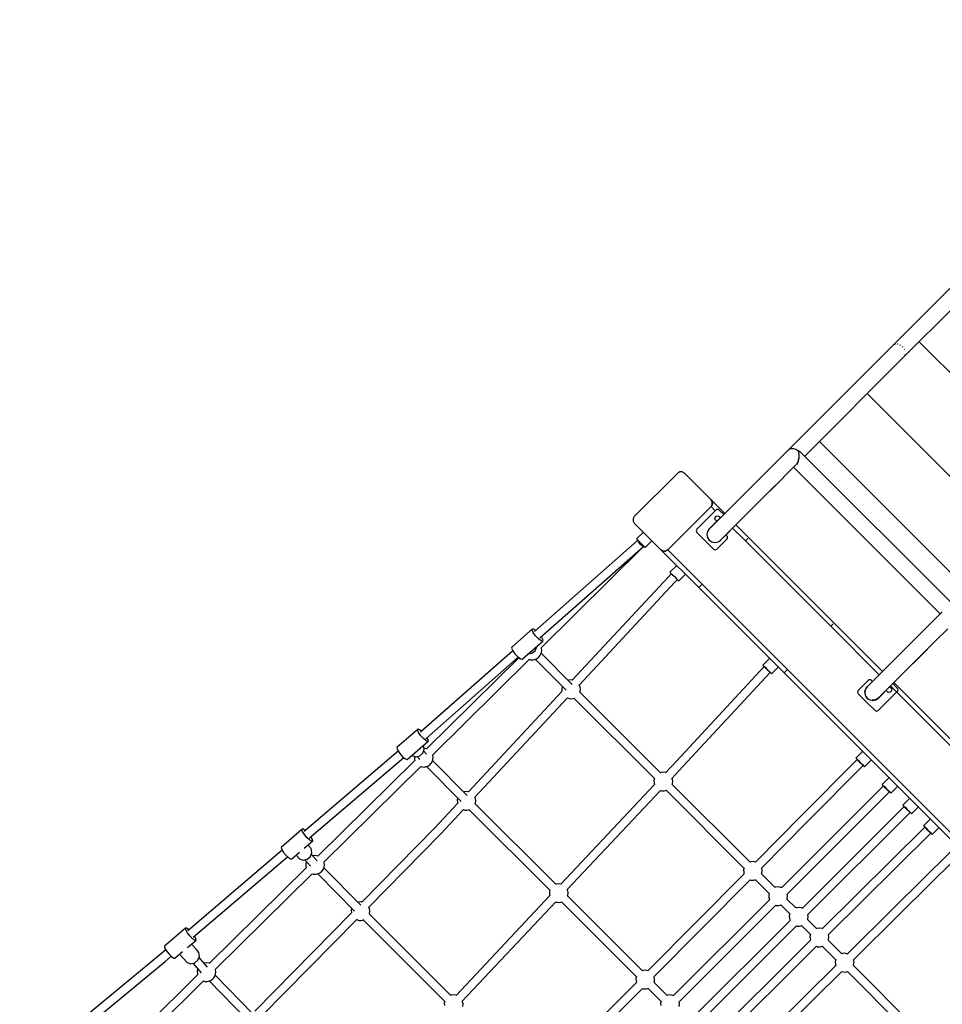
# Model space of a CAD drawing. Units: millimetres. Extents: x -26094 to 20760, y -12965 to 12501.
# Drawn here: x -3958 to -2002, y 4324 to 6412 of the extents above; entities that cross this region are included whole.
import ezdxf

# ---------------------------------------------------------------- set-up
doc = ezdxf.new("R2010")
doc.units = ezdxf.units.MM
doc.layers.add('WIDOK', color=7, linetype='Continuous')
doc.styles.get("Standard").update_dxf_attribs({"font": 'arial.ttf'})
doc.dimstyles.new('Kopia ISO-25', dxfattribs={"dimtxt": 400, "dimasz": 200, "dimexe": 1.25, "dimexo": 0.625, "dimgap": 60, "dimtad": 1, "dimdec": 1, "dimlfac": 0.001, "dimtxsty": 'Standard', "dimblk": 'ARCHTICK', "dimcen": 2.5, "dimadec": 0, "dimazin": 0, "dimtfac": 1, "dimtmove": 0, "dimatfit": 3, "dimldrblk": 'ARCHTICK', "dimfxl": 1, "dimarcsym": 0})

# ---------------------------------------------------------------- blocks, each defined once
blk = doc.blocks.new('*U1')
at = {"layer": 'WIDOK'}
for p, q in [((10611.1, 17703.8), (10088, 17180.6)), ((10089, 17134), (10635, 17679.9)), ((10092.4, 17183.2), (10091.8, 17182.8)), ((10092.8, 17183.2), (10092.4, 17183.2)), ((10097.9, 17183.6), (10097.7, 17183.6)), ((10098.6, 17183.4), (10097.9, 17183.6)), ((10103.8, 17181.7), (10103, 17181.9)), ((10299.3, 17033.4), (10143.9, 17188.8)), ((10299.3, 17033.4), (10143.9, 17188.8)), ((10087.9, 17180.5), (9864.3, 16956.6)), ((10088.5, 17180.9), (10087.9, 17180.5)), ((10104.2, 17181.4), (10103.8, 17181.7)), ((10109.1, 17177.8), (10108.9, 17178)), ((10109.4, 17177.3), (10109.1, 17177.8)), ((10112.9, 17172.6), (10112.4, 17173.2)), ((10113.1, 17172), (10112.9, 17172.6)), ((10114.1, 17160.7), (10114.4, 17161.1)), ((10114.4, 17161.1), (10114.4, 17161.8)), ((10114.8, 17166.7), (10114.8, 17166.8)), ((10114.8, 17166.4), (10114.8, 17166.7)), ((9901.3, 16946.3), (10111.7, 17156.7)), ((10032.7, 17125.2), (9987.7, 17080.2)), ((10086.2, 17131.2), (10089, 17134)), ((10089, 17134), (10089, 17134)), ((9987.7, 17080.2), (9903.6, 16996.1)), ((10033.8, 17078.8), (10344.6, 16767.9)), ((9903.6, 16996.1), (9846.2, 16938.7)), ((10243.3, 16666.5), (9932.4, 16977.4)), ((9864.3, 16956.6), (9846.2, 16938.7)), ((9864.3, 16956.6), (9867.7, 16960)), ((9867.7, 16960), (9872.2, 16962)), ((9872.2, 16962), (9877.3, 16962.3)), ((9877.3, 16962.3), (9882.4, 16961.1)), ((9882.4, 16961.1), (9887, 16958.2)), ((9887, 16958.2), (9888.3, 16956.8)), ((9888.1, 16956.8), (9887.9, 16956.7)), ((9889.4, 16950.2), (9888.1, 16956.8)), ((9888.4, 16956.7), (9888.1, 16956.8)), ((9888.7, 16956.6), (9888.4, 16956.7)), ((9889.6, 16956.3), (9888.7, 16956.6)), ((9890.8, 16955.7), (9889.6, 16956.3)), ((9891.4, 16955.3), (9890.8, 16955.7)), ((9893.1, 16954.2), (9891.9, 16955)), ((9894.2, 16953.4), (9893.1, 16954.2)), ((10220.2, 16627.4), (9894.2, 16953.4)), ((9846.2, 16938.7), (9819, 16911.5)), ((9885.8, 16931.6), (9883.7, 16928.7)), ((9885.7, 16931.9), (9884.9, 16930.4)), ((9887.5, 16935.4), (9885.8, 16931.6)), ((9887.3, 16935), (9886.2, 16932.8)), ((9887.7, 16936.1), (9887.5, 16935.4)), ((9887.7, 16936.1), (9888.8, 16940)), ((9888.5, 16939.7), (9887.7, 16936.1)), ((9888.7, 16941.6), (9888.5, 16939.7)), ((9888.7, 16942.9), (9888.8, 16942.6)), ((9888.8, 16942.6), (9888.7, 16941.6)), ((9888.8, 16940), (9889.1, 16942.1)), ((9889.1, 16942.1), (9889.3, 16943.1)), ((9889.3, 16943.1), (9889.4, 16950.2)), ((9636.6, 16912.6), (9632.1, 16910)), ((9641.8, 16912.6), (9636.6, 16912.6)), ((9646.2, 16910), (9641.8, 16912.6)), ((9819, 16911.5), (9787.5, 16880)), ((9842.7, 16887.7), (9869.9, 16915)), ((9869.9, 16915), (9882.1, 16927.1)), ((9877.6, 16922.6), (10188.4, 16611.6)), ((9882.3, 16927.4), (9882.5, 16927.5)), ((9882.5, 16927.5), (9883.7, 16928.7)), ((9884, 16929.1), (9883.8, 16929)), ((9632.1, 16910), (9540.2, 16818.1)), ((9702.8, 16853.4), (9646.2, 16910)), ((9748.6, 16793.5), (9839, 16884)), ((9787.5, 16880), (9756, 16848.5)), ((9811.2, 16856.3), (9842.7, 16887.7)), ((9705.4, 16848.9), (9702.8, 16853.4)), ((9702.8, 16853.4), (9705, 16850.2)), ((9731.8, 16824.4), (9702.8, 16853.4)), ((9705, 16850.2), (9705.1, 16849.4)), ((9705.4, 16843.7), (9705.4, 16848.9)), ((9705.4, 16848), (9705.7, 16846.3)), ((9756, 16848.5), (9728.7, 16821.2)), ((9779.7, 16824.8), (9811.2, 16856.3)), ((9610.9, 16747.3), (9702.8, 16839.3)), ((9713.1, 16831.8), (9692.9, 16811.7)), ((9702.8, 16839.3), (9705.4, 16843.7)), ((9704.1, 16840.8), (9702.8, 16839.3)), ((9702.8, 16839.3), (9711.6, 16830.4)), ((9705, 16842.5), (9704.1, 16840.8)), ((9705.1, 16843.3), (9705, 16842.5)), ((9705.7, 16846.3), (9705.4, 16844.6)), ((9714.7, 16832.9), (9713.1, 16831.8)), ((9716.6, 16833.3), (9714.7, 16832.9)), ((9718.5, 16832.9), (9716.6, 16833.3)), ((9720.1, 16831.8), (9718.5, 16832.9)), ((9729.7, 16822.2), (9720.1, 16831.8)), ((9540.2, 16818.1), (9537.6, 16813.6)), ((9537.6, 16813.6), (9537.6, 16808.4)), ((9537.6, 16808.4), (9540.2, 16803.9)), ((9692.9, 16811.7), (9672.8, 16791.5)), ((9721.8, 16814.4), (9699.1, 16791.8)), ((9728.7, 16821.2), (9709.4, 16801.9)), ((9711.1, 16814.2), (9711.5, 16816.3)), ((9711.5, 16812.1), (9711.1, 16814.2)), ((9711.5, 16816.3), (9712.7, 16818.1)), ((9712.7, 16810.3), (9711.5, 16812.1)), ((9712.7, 16818.1), (9714.5, 16819.2)), ((9714.5, 16809.1), (9712.7, 16810.3)), ((9714.5, 16819.2), (9716.6, 16819.7)), ((9716.2, 16808.7), (9714.5, 16809.1)), ((9716.6, 16819.7), (9718.7, 16819.2)), ((9718.7, 16819.2), (9720.5, 16818.1)), ((9720.5, 16818.1), (9721.7, 16816.3)), ((9721.7, 16816.3), (9722, 16814.5)), ((9752.5, 16797.5), (9779.7, 16824.8)), ((9540.2, 16803.9), (9596.7, 16747.3)), ((9671.7, 16789.9), (9671.3, 16788)), ((9671.3, 16788), (9671.7, 16786.1)), ((9672.8, 16791.5), (9671.7, 16789.9)), ((9671.7, 16786.1), (9672.8, 16784.5)), ((9695.5, 16786.3), (9694.2, 16779.8)), ((9696.7, 16788.4), (9695.5, 16786.3)), ((9699.1, 16791.8), (9696.7, 16788.4)), ((9700.7, 16793.2), (9699.1, 16791.8)), ((9709.4, 16801.9), (9700.7, 16793.2)), ((9723, 16767.9), (9748.6, 16793.5)), ((9733.2, 16778.2), (9752.5, 16797.5)), ((9748.6, 16793.5), (9748.5, 16793.6)), ((9748.6, 16793.5), (9775.6, 16766.4)), ((9755.6, 16800.6), (9911.1, 16645.2)), ((9547.9, 16767.9), (9328.4, 16574.2)), ((9559.3, 16784.8), (9545.1, 16770.7)), ((9545.1, 16770.7), (9546.4, 16769.4)), ((9546.4, 16769.4), (9549.7, 16766.1)), ((9548.2, 16766.8), (9548.3, 16767.5)), ((9549.3, 16764.3), (9548.2, 16766.8)), ((9549.7, 16766.1), (9554.3, 16761.5)), ((9563.5, 16752.3), (9577.6, 16766.4)), ((9672.8, 16784.5), (9690.4, 16766.8)), ((9690.4, 16766.8), (9708.1, 16749.1)), ((9694.2, 16779.8), (9695.5, 16773.4)), ((9695.5, 16773.4), (9699.1, 16767.9)), ((9699.1, 16767.9), (9704.7, 16764.2)), ((9699.1, 16767.9), (9704.6, 16764.3)), ((9711.3, 16763), (9717.9, 16764.4)), ((9717.5, 16764.3), (9717.9, 16764.4)), ((9717.9, 16764.4), (9719.6, 16765.5)), ((9719.6, 16765.5), (9723.3, 16768.3)), ((9721.5, 16766.9), (9723, 16767.9)), ((9722.9, 16767.9), (9723, 16767.9)), ((9723, 16767.9), (9723, 16768)), ((9723.1, 16768.1), (9723.3, 16768.3)), ((9723.3, 16768.3), (9724.4, 16769.4)), ((9724.4, 16769.4), (9733.2, 16778.2)), ((9725.8, 16759.7), (9736.4, 16770.3)), ((9736.4, 16777.4), (9734.4, 16779.4)), ((9737.5, 16775.8), (9736.4, 16777.4)), ((9736.4, 16770.3), (9737.5, 16771.9)), ((9737.9, 16773.9), (9737.5, 16775.8)), ((9737.5, 16771.9), (9737.9, 16773.9)), ((9775.6, 16766.4), (9779.2, 16770)), ((9775.6, 16766.4), (9956.6, 16585.4)), ((9779.2, 16770), (9780.7, 16771.5)), ((9340.2, 16560.7), (9560.5, 16755.1)), ((9342.5, 16539.7), (9560.6, 16755.1)), ((9549.5, 16764), (9549.3, 16764.3)), ((9549.3, 16764.3), (9549.3, 16764.3)), ((9549.3, 16764.3), (9549.3, 16764.3)), ((9549.3, 16764.3), (9549.3, 16764.3)), ((9549.3, 16764.3), (9549.3, 16764.3)), ((9551, 16761.8), (9549.5, 16764)), ((9552.9, 16759.6), (9551, 16761.8)), ((9555, 16757.5), (9552.9, 16759.6)), ((9554.3, 16761.5), (9558.9, 16756.9)), ((9557, 16755.9), (9555, 16757.5)), ((9558.7, 16754.9), (9557, 16755.9)), ((9559.9, 16754.6), (9558.7, 16754.9)), ((9558.9, 16756.9), (9562.3, 16753.5)), ((9560.5, 16755.1), (9559.9, 16754.6)), ((9560.5, 16755.1), (9560.5, 16755.3)), ((9560.6, 16755.1), (9560.5, 16755.1)), ((9560.6, 16755.1), (9560.6, 16755.2)), ((9562.3, 16753.5), (9563.5, 16752.3)), ((9596.7, 16747.3), (9601.2, 16744.8)), ((9600, 16745.2), (9596.7, 16747.3)), ((9596.7, 16747.3), (9676.6, 16667.5)), ((9600.8, 16745), (9600, 16745.2)), ((9601.2, 16744.8), (9606.4, 16744.8)), ((9603.8, 16744.4), (9602.1, 16744.8)), ((9605.5, 16744.8), (9603.8, 16744.4)), ((9606.4, 16744.8), (9610.9, 16747.3)), ((9607.6, 16745.2), (9606.9, 16745)), ((9609.4, 16746.1), (9607.6, 16745.2)), ((9610.9, 16747.3), (9609.4, 16746.1)), ((9683.7, 16674.5), (9610.9, 16747.3)), ((9704.6, 16764.3), (9704.7, 16764.2)), ((9704.7, 16764.2), (9711.3, 16763)), ((9704.7, 16764.2), (9711, 16763)), ((9708.1, 16749.1), (9709.7, 16748)), ((9709.7, 16748), (9711.6, 16747.6)), ((9711, 16763), (9711.3, 16763)), ((9711.3, 16763), (9717.5, 16764.3)), ((9711.6, 16747.6), (9713.6, 16748)), ((9713.6, 16748), (9715.2, 16749.1)), ((9715.2, 16749.1), (9725.8, 16759.7)), ((9630, 16714.1), (9615.8, 16700)), ((9612.3, 16690), (9408.7, 16471.1)), ((9618.4, 16696.8), (9612.3, 16690)), ((9615.8, 16700), (9617.1, 16698.7)), ((9617.1, 16698.7), (9620.4, 16695.4)), ((9618.4, 16696.8), (9618.4, 16696.8)), ((9618.4, 16696.8), (9618.4, 16696.8)), ((9618.4, 16696.8), (9618.4, 16696.8)), ((9618.4, 16696.8), (9618.4, 16696.8)), ((9618.4, 16696.8), (9618.4, 16696.8)), ((9619.2, 16696.1), (9618.4, 16696.8)), ((9620.8, 16694.6), (9619.2, 16696.1)), ((9620.4, 16695.4), (9625, 16690.8)), ((9623, 16692.6), (9620.8, 16694.6)), ((9624.1, 16691.7), (9623, 16692.6)), ((9625, 16690.8), (9629.6, 16686.2)), ((9625.5, 16677.9), (9631.4, 16684.4)), ((9629.6, 16686.2), (9633, 16682.8)), ((9633, 16682.8), (9634.2, 16681.6)), ((9634.2, 16681.6), (9648.4, 16695.7)), ((9423.7, 16460.9), (9625.5, 16677.9)), ((9676.6, 16667.5), (9677.6, 16668.4)), ((9676.6, 16667.5), (9857.6, 16486.4)), ((9677.6, 16668.4), (9680.2, 16671)), ((9680.2, 16671), (9683.7, 16674.5)), ((9683.7, 16674.5), (9864.7, 16493.5)), ((9911.1, 16645.2), (10066.5, 16489.7)), ((10180.9, 16604), (10153.6, 16576.8)), ((10192.9, 16616.1), (10180.9, 16604)), ((9324.3, 16579.7), (9280.7, 16541.3)), ((9324.3, 16579.7), (9280.7, 16541.3)), ((9323.6, 16577.3), (9324.3, 16579.7)), ((9323.6, 16577.3), (9324.3, 16579.7)), ((9326, 16572), (9323.6, 16577.3)), ((9326, 16572), (9323.6, 16577.3)), ((9327.9, 16578.7), (9324.3, 16579.7)), ((9331, 16576.4), (9327.9, 16578.7)), ((9960.2, 16589), (9956.6, 16585.4)), ((9956.6, 16585.4), (10059.4, 16482.7)), ((9961.7, 16590.5), (9960.2, 16589)), ((10153.6, 16576.8), (10122.1, 16545.3)), ((10177.4, 16553.1), (10204.6, 16580.3)), ((9299.8, 16557.8), (9299.8, 16557.7)), ((9299.8, 16557.7), (9299.8, 16557.7)), ((9330.9, 16565.3), (9326, 16572)), ((9330.9, 16565.3), (9326, 16572)), ((9336.9, 16559), (9330.9, 16565.3)), ((9336.9, 16559), (9330.9, 16565.3)), ((9342.4, 16554.8), (9336.9, 16559)), ((9342.4, 16554.8), (9336.9, 16559)), ((9344.3, 16561.5), (9343.1, 16563.3)), ((9346.7, 16556.2), (9344.3, 16561.5)), ((9346, 16553.8), (9346.7, 16556.2)), ((10149.9, 16573.1), (10059.4, 16482.7)), ((9280.7, 16541.3), (9280, 16538.8)), ((9280.7, 16541.3), (9280, 16538.8)), ((9280, 16538.8), (9282.4, 16533.6)), ((9280, 16538.8), (9282.4, 16533.6)), ((9302.4, 16515.4), (9346, 16553.8)), ((9302.4, 16515.4), (9346, 16553.8)), ((9330, 16533.5), (9333.3, 16541.7)), ((9333.3, 16541.7), (9333.2, 16542.5)), ((9346, 16553.8), (9342.4, 16554.8)), ((9346, 16553.8), (9342.4, 16554.8)), ((9343.2, 16539), (9342.8, 16540)), ((9343.9, 16534.6), (9343.2, 16539)), ((10083.2, 16458.8), (10173.6, 16549.3)), ((10122.1, 16545.3), (10090.6, 16513.8)), ((10145.9, 16521.6), (10177.4, 16553.1)), ((9282.4, 16533.6), (9087.3, 16361.4)), ((9098.7, 16347.7), (9294, 16520)), ((9295.7, 16518.8), (9099.6, 16325.2)), ((9112.2, 16312.4), (9318, 16515.5)), ((9282.4, 16533.6), (9287.2, 16526.9)), ((9282.4, 16533.6), (9287.2, 16526.9)), ((9287.2, 16526.9), (9293.3, 16520.6)), ((9287.2, 16526.9), (9293.3, 16520.6)), ((9293.3, 16520.6), (9298.8, 16516.4)), ((9293.3, 16520.6), (9298.8, 16516.4)), ((9298.8, 16516.4), (9302.4, 16515.4)), ((9298.8, 16516.4), (9302.4, 16515.4)), ((9315.6, 16527), (9323.1, 16528.1)), ((9317.9, 16515.5), (9320.3, 16514.5)), ((9320.3, 16514.5), (9325.6, 16514.3)), ((9323.1, 16528.1), (9330, 16533.5)), ((9325.6, 16514.3), (9328.7, 16515.1)), ((9328.7, 16515.1), (9332.9, 16516.4)), ((9329.9, 16515.5), (9395.5, 16449.6)), ((9332.9, 16516.4), (9336.9, 16518.9)), ((9336.9, 16518.9), (9340, 16522.4)), ((9340, 16522.4), (9340.9, 16524.1)), ((9340.9, 16524.1), (9343.4, 16529.4)), ((9408.3, 16462.2), (9342.8, 16528.1)), ((9343.4, 16529.4), (9343.9, 16534.6)), ((9827, 16517.1), (9812.8, 16503)), ((10114.4, 16490.1), (10145.9, 16521.6)), ((9815.4, 16499.9), (9630.2, 16300.1)), ((9812.8, 16503), (9814.1, 16501.7)), ((9814.1, 16501.7), (9817.4, 16498.4)), ((9815.6, 16499.5), (9815.4, 16499.9)), ((9815.6, 16499.8), (9815.4, 16499.9)), ((9816.3, 16499.3), (9815.6, 16499.8)), ((9816.3, 16498.8), (9815.6, 16499.5)), ((9817.4, 16498.4), (9816.3, 16499.3)), ((9817.4, 16497.7), (9816.3, 16498.8)), ((9817.4, 16498.4), (9817.4, 16498.4)), ((9817.4, 16498.4), (9822, 16493.8)), ((9818.8, 16496.3), (9817.4, 16497.7)), ((9819.2, 16495.9), (9818.8, 16496.3)), ((9819.3, 16495.9), (9819.2, 16495.9)), ((9819.3, 16495.9), (9819.3, 16495.9)), ((9822.4, 16492.9), (9819.3, 16495.9)), ((9822, 16493.8), (9826.6, 16489.2)), ((9831.2, 16484.6), (9845.4, 16498.7)), ((9864.7, 16493.5), (9861.2, 16490)), ((10289, 16069.2), (9864.7, 16493.5)), ((10090.6, 16513.8), (10063.4, 16486.6)), ((9643.3, 16287.9), (9828.4, 16487.4)), ((9825.5, 16490.2), (9822.4, 16492.9)), ((9826.5, 16489.3), (9825.5, 16490.2)), ((9826.6, 16489.2), (9830, 16485.8)), ((9830, 16485.8), (9831.2, 16484.6)), ((9858.6, 16487.4), (9857.6, 16486.4)), ((9857.6, 16486.4), (10281.9, 16062.2)), ((9861.2, 16490), (9858.6, 16487.4)), ((10059.4, 16482.7), (10033.8, 16457.1)), ((10063.4, 16486.6), (10044.1, 16467.3)), ((10059.5, 16482.6), (10059.4, 16482.7)), ((10087.1, 16462.8), (10114.4, 16490.1)), ((9387.4, 16457.7), (9386.2, 16453.7)), ((9386.2, 16453.7), (9386.8, 16448.8)), ((9401.6, 16470.8), (9400.1, 16470.4)), ((9407.3, 16471.6), (9401.6, 16470.8)), ((9408.8, 16471.2), (9407.3, 16471.6)), ((9425.3, 16456.4), (9423.6, 16461.1)), ((9426, 16452.1), (9425.3, 16456.4)), ((9425.5, 16446.9), (9426, 16452.1)), ((10025.6, 16459.9), (10015, 16449.3)), ((10036.2, 16470.5), (10025.6, 16459.9)), ((10029.5, 16449.8), (10031.6, 16454.4)), ((10030.2, 16451.6), (10029.5, 16449.8)), ((10031.6, 16454.4), (10030.2, 16451.6)), ((10031.6, 16454.4), (10034.9, 16458.1)), ((10033.8, 16457.1), (10031.6, 16454.4)), ((10033.8, 16457.1), (10034, 16457.2)), ((10033.8, 16457.1), (10033.8, 16457)), ((10034.9, 16458.1), (10034.2, 16457.4)), ((10035.3, 16458.5), (10034.9, 16458.1)), ((10044.1, 16467.3), (10035.3, 16458.5)), ((10037.8, 16471.6), (10036.2, 16470.5)), ((10039.7, 16472), (10037.8, 16471.6)), ((10041.7, 16471.6), (10039.7, 16472)), ((10043.3, 16470.5), (10041.7, 16471.6)), ((10045.3, 16468.5), (10043.3, 16470.5)), ((10057.6, 16433.2), (10083.2, 16458.8)), ((10067.8, 16443.5), (10087.1, 16462.8)), ((10080.5, 16456.1), (10082.2, 16455.8)), ((10082.2, 16455.8), (10083.9, 16454.6)), ((10083.2, 16458.8), (10083.2, 16458.9)), ((10083.2, 16458.8), (10365, 16177.1)), ((10083.9, 16454.6), (10085.1, 16452.8)), ((10085.1, 16452.8), (10085.5, 16450.7)), ((10097.7, 16454.2), (10088.2, 16463.8)), ((10090.3, 16465.9), (10237.7, 16318.5)), ((10098.8, 16452.6), (10097.7, 16454.2)), ((10099.2, 16450.7), (10098.8, 16452.6)), ((9387.1, 16447.8), (9188.4, 16234.2)), ((9202.3, 16222.9), (9398.5, 16433.8)), ((9386.8, 16448.8), (9387, 16447.7)), ((9398.3, 16433.6), (9398.4, 16433.6)), ((9398.4, 16433.6), (9402.4, 16432)), ((9402.4, 16432), (9407.7, 16431.8)), ((9407.7, 16431.8), (9410.8, 16432.6)), ((9410.8, 16432.6), (9413.2, 16433.3)), ((9412, 16433), (9582.8, 16262.3)), ((9424.9, 16445.6), (9425.5, 16446.9)), ((9595.6, 16274.9), (9424.9, 16445.6)), ((10013.9, 16447.7), (10013.5, 16445.8)), ((10013.5, 16445.8), (10013.9, 16443.8)), ((10015, 16449.3), (10013.9, 16447.7)), ((10013.9, 16443.8), (10015, 16442.2)), ((10015, 16442.2), (10032.7, 16424.5)), ((10029.5, 16449.8), (10028.9, 16445.2)), ((10028.9, 16444.9), (10029.5, 16449.8)), ((10028.9, 16445.2), (10028.9, 16444.9)), ((10028.9, 16444.9), (10029.7, 16440)), ((10031.9, 16435.5), (10029.7, 16440)), ((10029.7, 16440), (10030.2, 16438.7)), ((10030.2, 16438.7), (10031.9, 16435.5)), ((10035.3, 16431.9), (10031.9, 16435.5)), ((10031.9, 16435.5), (10033.8, 16433.2)), ((10033.8, 16433.2), (10035.3, 16431.9)), ((10035.3, 16431.9), (10039.3, 16429.6)), ((10039.6, 16429.4), (10035.3, 16431.9)), ((10054.1, 16430.5), (10049.5, 16428.7)), ((10052.2, 16429.6), (10054.1, 16430.5)), ((10058, 16433.6), (10054.1, 16430.5)), ((10054.1, 16430.5), (10057.6, 16433.2)), ((10057.7, 16433.3), (10057.6, 16433.2)), ((10057.6, 16433.3), (10057.6, 16433.2)), ((10057.8, 16433.4), (10058, 16433.6)), ((10058, 16433.6), (10059.1, 16434.8)), ((10059.1, 16434.8), (10067.8, 16443.5)), ((10075, 16448.6), (10074.6, 16450.3)), ((10076.2, 16446.8), (10075, 16448.6)), ((10077.9, 16445.6), (10076.2, 16446.8)), ((10077.6, 16427), (10097.7, 16447.2)), ((10080, 16445.2), (10077.9, 16445.6)), ((10082.2, 16445.6), (10080, 16445.2)), ((10083.9, 16446.8), (10082.2, 16445.6)), ((10085.1, 16448.6), (10083.9, 16446.8)), ((10085.5, 16450.7), (10085.1, 16448.6)), ((10097.7, 16447.2), (10098.8, 16448.8)), ((10098.8, 16448.8), (10099.2, 16450.7)), ((10032.7, 16424.5), (10050.4, 16406.9)), ((10039.3, 16429.6), (10039.6, 16429.4)), ((10039.6, 16429.4), (10044.5, 16428.4)), ((10049.5, 16428.7), (10044.5, 16428.4)), ((10044.5, 16428.4), (10045.7, 16428.3)), ((10045.7, 16428.3), (10049.5, 16428.7)), ((10049.5, 16428.7), (10052.2, 16429.6)), ((10057.4, 16406.9), (10077.6, 16427)), ((10050.4, 16406.9), (10052, 16405.8)), ((10052, 16405.8), (10053.9, 16405.4)), ((10053.9, 16405.4), (10055.8, 16405.8)), ((10055.8, 16405.8), (10057.4, 16406.9)), ((9081.8, 16367.1), (9037.8, 16328.9)), ((9081.8, 16367.1), (9037.8, 16328.9)), ((9080.7, 16365.2), (9081.8, 16367.1)), ((9080.7, 16365.2), (9081.8, 16367.1)), ((9082.7, 16360.3), (9080.7, 16365.2)), ((9082.7, 16360.3), (9080.7, 16365.2)), ((9085.7, 16365.5), (9081.8, 16367.1)), ((9087.2, 16353.7), (9082.7, 16360.3)), ((9087.2, 16353.7), (9082.7, 16360.3)), ((9088.9, 16362.9), (9085.7, 16365.5)), ((9087.3, 16361.4), (9086.7, 16360.9)), ((9093.1, 16347.1), (9087.2, 16353.7)), ((9093.1, 16347.1), (9087.2, 16353.7)), ((9098.8, 16342.5), (9093.1, 16347.1)), ((9098.8, 16342.5), (9093.1, 16347.1)), ((9098.1, 16347.2), (9098.7, 16347.7)), ((9101.8, 16347.7), (9100.6, 16349.4)), ((9103.8, 16342.8), (9101.8, 16347.7)), ((9037.8, 16328.9), (9036.7, 16327)), ((9037.8, 16328.9), (9036.7, 16327)), ((9036.7, 16327), (9038.7, 16322.1)), ((9036.7, 16327), (9038.7, 16322.1)), ((9058.6, 16302.7), (9102.6, 16340.9)), ((9058.6, 16302.7), (9102.6, 16340.9)), ((9094.9, 16324.5), (9093.3, 16332.8)), ((9094.9, 16326.7), (9094.5, 16326.7)), ((9099.8, 16325.5), (9094.9, 16326.7)), ((9102.6, 16340.9), (9098.8, 16342.5)), ((9102.6, 16340.9), (9098.8, 16342.5)), ((9102.6, 16340.9), (9103.8, 16342.8)), ((9039.6, 16320.7), (8840.3, 16150.3)), ((8851.7, 16136.5), (9051.3, 16307.2)), ((9038.7, 16322.1), (9043.2, 16315.5)), ((9038.7, 16322.1), (9043.2, 16315.5)), ((9043.2, 16315.5), (9049.1, 16308.9)), ((9043.2, 16315.5), (9049.1, 16308.9)), ((9049.1, 16308.9), (9054.8, 16304.3)), ((9049.1, 16308.9), (9054.8, 16304.3)), ((9068.7, 16311.4), (9076.9, 16308.7)), ((9074.1, 16309.6), (9073.9, 16308.8)), ((9073.9, 16308.8), (9074.4, 16303.9)), ((9076.9, 16308.7), (9085.5, 16310.4)), ((9079.9, 16309.3), (9085.5, 16302.6)), ((9079.9, 16309.3), (9085.5, 16302.6)), ((9085.5, 16310.4), (9092.1, 16316.2)), ((9092.1, 16316.2), (9094.9, 16324.5)), ((9099.3, 16314.2), (9093.7, 16320.9)), ((9099.3, 16314.2), (9093.7, 16320.9)), ((9099.9, 16325.5), (9099.8, 16325.5)), ((9112.9, 16311.6), (9112.5, 16312.7)), ((9113.6, 16307.3), (9112.9, 16311.6)), ((9113.1, 16302.1), (9113.6, 16307.3)), ((10024, 16320.1), (10009.8, 16306)), ((10009.8, 16306), (10011.1, 16304.7)), ((9074.9, 16300.9), (8869.3, 16097.8)), ((8882, 16085), (9087.7, 16288.1)), ((9054.8, 16304.3), (9058.6, 16302.7)), ((9054.8, 16304.3), (9058.6, 16302.7)), ((9074.4, 16303.9), (9075, 16300.5)), ((9087.7, 16288.1), (9090, 16287.2)), ((9090, 16287.2), (9095.4, 16286.9)), ((9095.4, 16286.9), (9098.4, 16287.8)), ((9098.4, 16287.8), (9102.6, 16289)), ((9099.5, 16288.1), (9172.8, 16214)), ((9102.6, 16289), (9106.6, 16291.6)), ((9106.6, 16291.6), (9109.7, 16295)), ((9109.7, 16295), (9110.6, 16296.8)), ((9110.6, 16296.8), (9113.1, 16302.1)), ((9185.6, 16226.6), (9112.5, 16300.6)), ((9630.2, 16300.1), (9606.5, 16275)), ((9619.8, 16262.9), (9643.3, 16287.9)), ((10012.6, 16303.1), (9895.4, 16184.6)), ((9908.1, 16172), (10025.3, 16290.4)), ((10011.1, 16304.7), (10014.4, 16301.4)), ((10012.9, 16302.4), (10012.6, 16303.1)), ((10012.7, 16303.1), (10012.6, 16303.1)), ((10014.2, 16300.9), (10012.9, 16302.4)), ((10016.1, 16298.7), (10014.2, 16300.9)), ((10014.4, 16301.4), (10019, 16296.8)), ((10018.5, 16296.3), (10016.1, 16298.7)), ((10020.4, 16294.5), (10018.5, 16296.3)), ((10018.5, 16296.3), (10018.5, 16296.3)), ((10018.5, 16296.3), (10018.5, 16296.3)), ((10019, 16296.8), (10023.6, 16292.2)), ((10022.2, 16292.8), (10020.4, 16294.5)), ((10023.7, 16291.6), (10022.2, 16292.8)), ((10023.6, 16292.2), (10027, 16288.8)), ((10024.7, 16290.7), (10023.7, 16291.6)), ((10025.3, 16290.4), (10024.7, 16290.7)), ((10025.3, 16290.4), (10025.3, 16290.4)), ((10027, 16288.8), (10028.2, 16287.6)), ((10028.2, 16287.6), (10042.4, 16301.7)), ((9597.1, 16275.5), (9595.6, 16275)), ((9602.8, 16276.2), (9597.1, 16275.5)), ((9606.8, 16275.2), (9602.8, 16276.2)), ((10080, 16264.1), (10065.8, 16250)), ((9582.9, 16249.9), (9384.1, 16038.5)), ((9583, 16262.7), (9581.7, 16258.3)), ((9581.7, 16258.3), (9582.3, 16253.4)), ((9582.3, 16253.4), (9582.9, 16249.8)), ((9620.8, 16261.1), (9620, 16263.1)), ((9620.4, 16250.2), (9621, 16251.5)), ((9785.4, 16085.3), (9620.4, 16250.2)), ((9621.5, 16256.7), (9620.8, 16261.1)), ((9621, 16251.5), (9621.5, 16256.7)), ((10068.7, 16247.1), (9852.1, 16031.1)), ((10065.8, 16250), (10067.1, 16248.7)), ((10067.1, 16248.7), (10070.4, 16245.4)), ((10069, 16246.5), (10068.7, 16247.1)), ((10070.2, 16244.9), (10069, 16246.5)), ((10072.2, 16242.7), (10070.2, 16244.9)), ((10070.4, 16245.4), (10075, 16240.8)), ((10074.6, 16240.2), (10072.2, 16242.7)), ((10084.2, 16231.6), (10098.4, 16245.7)), ((9179.8, 16234.4), (9178.4, 16233.9)), ((9185.5, 16235.1), (9179.8, 16234.4)), ((9188.5, 16234.3), (9185.5, 16235.1)), ((9203.5, 16220), (9202.4, 16222.9)), ((9397.8, 16027), (9595.9, 16237.5)), ((9595.8, 16237.5), (9597.9, 16236.7)), ((9597.9, 16236.7), (9603.2, 16236.4)), ((9603.2, 16236.4), (9606.2, 16237.2)), ((9606.2, 16237.2), (9608.7, 16238)), ((9607.5, 16237.6), (9772.6, 16072.7)), ((9863.9, 16017.5), (10081.3, 16234.4)), ((10074.6, 16240.2), (10074.6, 16240.2)), ((10074.6, 16240.2), (10074.6, 16240.2)), ((10076.5, 16238.4), (10074.6, 16240.2)), ((10075, 16240.8), (10079.6, 16236.2)), ((10078.2, 16236.8), (10076.5, 16238.4)), ((10079.7, 16235.5), (10078.2, 16236.8)), ((10079.6, 16236.2), (10083, 16232.8)), ((10080.7, 16234.7), (10079.7, 16235.5)), ((10081.3, 16234.4), (10080.7, 16234.7)), ((10081.3, 16234.4), (10081.3, 16234.5)), ((10083, 16232.8), (10084.2, 16231.6)), ((9165.5, 16209.6), (9117.2, 16157.7)), ((9165.6, 16221.3), (9164.4, 16217.2)), ((9164.4, 16217.2), (9165, 16212.3)), ((9165, 16212.3), (9165.5, 16209.5)), ((9203.1, 16209.1), (9203.7, 16210.4)), ((9374, 16038.3), (9203.1, 16209.1)), ((9374, 16038.3), (9203.1, 16209.1)), ((9204.2, 16215.6), (9203.5, 16220)), ((9203.7, 16210.4), (9204.2, 16215.6)), ((10112.4, 16203.4), (9895.9, 15987.3)), ((10123.7, 16220.4), (10109.6, 16206.2)), ((10109.6, 16206.2), (10110.8, 16205)), ((10110.8, 16205), (10114.2, 16201.6)), ((10112.7, 16202.7), (10112.4, 16203.4)), ((10113.9, 16201.2), (10112.7, 16202.7)), ((10115.9, 16199), (10113.9, 16201.2)), ((10114.2, 16201.6), (10118.8, 16197)), ((10127.9, 16187.9), (10142.1, 16202)), ((9130.2, 16145.3), (9178, 16196.7)), ((9177.9, 16196.6), (9180.6, 16195.5)), ((9180.6, 16195.5), (9185.9, 16195.3)), ((9185.9, 16195.3), (9188.9, 16196.1)), ((9188.9, 16196.1), (9191.8, 16197)), ((9190.2, 16196.5), (9361.2, 16025.7)), ((9190.2, 16196.5), (9361.2, 16025.7)), ((9895.4, 16184.6), (9796.9, 16085)), ((9907.6, 15973.7), (10125, 16190.7)), ((10118.3, 16196.5), (10115.9, 16199)), ((10118.3, 16196.5), (10118.3, 16196.5)), ((10118.3, 16196.5), (10118.3, 16196.5)), ((10120.2, 16194.7), (10118.3, 16196.5)), ((10118.8, 16197), (10123.3, 16192.4)), ((10121.9, 16193.1), (10120.2, 16194.7)), ((10123.4, 16191.8), (10121.9, 16193.1)), ((10123.3, 16192.4), (10126.7, 16189.1)), ((10124.5, 16191), (10123.4, 16191.8)), ((10125, 16190.7), (10124.5, 16191)), ((10125, 16190.7), (10125.1, 16190.7)), ((10126.7, 16189.1), (10127.9, 16187.9)), ((9809.6, 16072.4), (9908.1, 16172)), ((10156.1, 16159.7), (9938.2, 15944)), ((10167.4, 16176.7), (10153.3, 16162.5)), ((10153.3, 16162.5), (10154.5, 16161.3)), ((10154.5, 16161.3), (10157.9, 16157.9)), ((10156.4, 16159.1), (10156.2, 16159.6)), ((10157.5, 16157.7), (10156.4, 16159.1)), ((8835.7, 16154.5), (8791.3, 16116.5)), ((8835.7, 16154.5), (8791.3, 16116.5)), ((8837.4, 16155.6), (8835.7, 16154.5)), ((8837.1, 16150.1), (8835.7, 16154.5)), ((8837.1, 16150.1), (8835.7, 16154.5)), ((8841.2, 16143.7), (8837.1, 16150.1)), ((8841.2, 16143.7), (8837.1, 16150.1)), ((8841.7, 16153.3), (8837.4, 16155.6)), ((8846.9, 16137), (8841.2, 16143.7)), ((8846.9, 16137), (8841.2, 16143.7)), ((8842.7, 16152.3), (8841.7, 16153.3)), ((8857.2, 16134.9), (8854.6, 16139)), ((9117.2, 16157.7), (8962.9, 16000.6)), ((8977.4, 15989.9), (9130.2, 16145.3)), ((9950.8, 15931.2), (10168.8, 16146.9)), ((10159.2, 16155.8), (10157.5, 16157.7)), ((10157.9, 16157.9), (10162.5, 16153.3)), ((10161.3, 16153.5), (10159.2, 16155.8)), ((10162.4, 16152.4), (10161.3, 16153.5)), ((10164.2, 16150.6), (10162.4, 16152.4)), ((10162.4, 16152.4), (10162.4, 16152.4)), ((10162.4, 16152.4), (10162.4, 16152.4)), ((10162.5, 16153.3), (10167.1, 16148.7)), ((10165.9, 16149.1), (10164.2, 16150.6)), ((10167.3, 16147.9), (10165.9, 16149.1)), ((10167.1, 16148.7), (10170.4, 16145.4)), ((10168.3, 16147.1), (10167.3, 16147.9)), ((10168.8, 16146.9), (10168.3, 16147.1)), ((10168.8, 16146.9), (10168.8, 16147)), ((10170.4, 16145.4), (10171.7, 16144.1)), ((10171.7, 16144.1), (10185.8, 16158.3)), ((8840.3, 16114.9), (8858.6, 16130.6)), ((8840.3, 16114.9), (8858.6, 16130.6)), ((8852.6, 16131.8), (8846.9, 16137)), ((8852.6, 16131.8), (8846.9, 16137)), ((8849.4, 16120.5), (8848.3, 16121.8)), ((8855, 16114), (8849.4, 16120.5)), ((8856.9, 16129.4), (8852.6, 16131.8)), ((8856.9, 16129.4), (8852.6, 16131.8)), ((8858.6, 16130.6), (8856.9, 16129.4)), ((8858.6, 16130.6), (8856.9, 16129.4)), ((8858.6, 16130.6), (8857.2, 16134.9)), ((8793.8, 16110.5), (8594, 15939.7)), ((8605.2, 15925.9), (8805.1, 16096.7)), ((8791.3, 16116.5), (8792.7, 16112.2)), ((8791.3, 16116.5), (8792.7, 16112.2)), ((8792.7, 16112.2), (8796.8, 16105.8)), ((8792.7, 16112.2), (8796.8, 16105.8)), ((8796.8, 16105.8), (8802.5, 16099.1)), ((8796.8, 16105.8), (8802.5, 16099.1)), ((8802.5, 16099.1), (8808.2, 16093.8)), ((8802.5, 16099.1), (8808.2, 16093.8)), ((8814.2, 16092.6), (8830.2, 16106.3)), ((8814.2, 16092.6), (8830.2, 16106.3)), ((8823.3, 16100.4), (8830.1, 16092.6)), ((8846.8, 16091.5), (8853.5, 16097.3)), ((8853.5, 16097.3), (8856.5, 16105.5)), ((8856.5, 16105.5), (8855, 16114)), ((8867.6, 16088.3), (8855.4, 16102.4)), ((8859, 16098.6), (8858.7, 16098.5)), ((8864.6, 16099.4), (8859, 16098.6)), ((8869.5, 16098.2), (8864.6, 16099.4)), ((8869.6, 16098.1), (8869.5, 16098.2)), ((10209.7, 16106.1), (10091.2, 15988.9)), ((8808.2, 16093.8), (8812.5, 16091.5)), ((8808.2, 16093.8), (8812.5, 16091.5)), ((8812.5, 16091.5), (8814.2, 16092.6)), ((8812.5, 16091.5), (8814.2, 16092.6)), ((8830.1, 16092.6), (8838.3, 16089.8)), ((8838.3, 16089.8), (8846.8, 16091.5)), ((8841.8, 16090.5), (8854, 16076.5)), ((8845.1, 16086.8), (8843.6, 16081.5)), ((8843.6, 16081.5), (8844.1, 16076.6)), ((8844.1, 16076.6), (8844.7, 16073.1)), ((8882.6, 16084.2), (8882.2, 16085.3)), ((8883.3, 16079.9), (8882.6, 16084.2)), ((8882.8, 16074.7), (8883.3, 16079.9)), ((9786.9, 16085.8), (9785.3, 16085.4)), ((9792.5, 16086.6), (9786.9, 16085.8)), ((9797.3, 16085.4), (9792.5, 16086.6)), ((10103.8, 15976.1), (10222.4, 16093.4)), ((8844.7, 16073.5), (8639, 15870.5)), ((8651.7, 15857.7), (8857.4, 16060.8)), ((8857.4, 16060.8), (8859.7, 16059.8)), ((8859.7, 16059.8), (8865.1, 16059.6)), ((8865.1, 16059.6), (8868.1, 16060.4)), ((8868.1, 16060.4), (8872.4, 16061.7)), ((8869.2, 16060.7), (8947.2, 15981.2)), ((8872.4, 16061.7), (8876.3, 16064.2)), ((8876.3, 16064.2), (8879.4, 16067.7)), ((8879.4, 16067.7), (8880.3, 16069.4)), ((8880.3, 16069.4), (8882.8, 16074.7)), ((8960.1, 15993.8), (8882.1, 16073.2)), ((9772.7, 16060.5), (9569, 15854.6)), ((9772.7, 16073.1), (9771.5, 16068.7)), ((9771.5, 16068.7), (9772, 16063.8)), ((9772, 16063.8), (9772.6, 16060.4)), ((9810.5, 16071.5), (9810, 16072.8)), ((9810.1, 16060.6), (9810.7, 16061.9)), ((9838.9, 16031.8), (9810.1, 16060.6)), ((9811.2, 16067.1), (9810.5, 16071.5)), ((9810.7, 16061.9), (9811.2, 16067.1)), ((9375.5, 16038.9), (9373.9, 16038.4)), ((9381.1, 16039.6), (9375.5, 16038.9)), ((9384.4, 16038.8), (9381.1, 16039.6)), ((9581.7, 15842), (9785.5, 16048)), ((9785.4, 16047.9), (9787.6, 16047)), ((9787.6, 16047), (9793, 16046.8)), ((9793, 16046.8), (9796, 16047.6)), ((9796, 16047.6), (9798.2, 16048.3)), ((9797.2, 16048), (9826.1, 16019.1)), ((9361.3, 16014.3), (9162.3, 15802.8)), ((9361.3, 16025.9), (9360.1, 16021.7)), ((9360.1, 16021.7), (9360.7, 16016.9)), ((9360.7, 16016.9), (9361.1, 16014.1)), ((9399.1, 16024.5), (9398.1, 16027.3)), ((9398.7, 16013.7), (9399.4, 16015)), ((9557.5, 15854.9), (9398.7, 16013.7)), ((9399.8, 16020.2), (9399.1, 16024.5)), ((9399.4, 16015), (9399.8, 16020.2)), ((9826.3, 16019.8), (9825, 16015.2)), ((9825, 16015.2), (9825.6, 16010.3)), ((9840.4, 16032.3), (9838.9, 16031.9)), ((9846.1, 16033.1), (9840.4, 16032.3)), ((9851, 16031.8), (9846.1, 16033.1)), ((9852.4, 16031.3), (9851, 16031.8)), ((9863.8, 16017.3), (9863.9, 16017.5)), ((9864.8, 16013.6), (9864.1, 16017.7)), ((9864.3, 16008.4), (9864.8, 16013.6)), ((8955.1, 16000.6), (8953.8, 16000.2)), ((8960.8, 16001.4), (8955.1, 16000.6)), ((8963.1, 16000.8), (8960.8, 16001.4)), ((9175.4, 15790.7), (9373.7, 16001.3)), ((9373.5, 16001.2), (9376.2, 16000.1)), ((9376.2, 16000.1), (9381.6, 15999.9)), ((9381.6, 15999.9), (9384.6, 16000.7)), ((9384.6, 16000.7), (9387.2, 16001.4)), ((9385.9, 16001.1), (9544.7, 15842.3)), ((9826.5, 16005.4), (9622.5, 15801.9)), ((9634.4, 15788.4), (9840.2, 15993.9)), ((9825.6, 16010.3), (9826.4, 16005.6)), ((9826.4, 16005.6), (9826.5, 16005.4)), ((9840.2, 15993.9), (9841.2, 15993.5)), ((9841.2, 15993.5), (9846.5, 15993.3)), ((9846.5, 15993.3), (9849.5, 15994.1)), ((9849.5, 15994.1), (9851.8, 15994.7)), ((9850.8, 15994.5), (9869.9, 15975.4)), ((9882.6, 15988.1), (9863.6, 16007.1)), ((9863.7, 16007.1), (9864.3, 16008.4)), ((8940.6, 15977.9), (8735.9, 15769.5)), ((8940.9, 15987.6), (8939.7, 15983.5)), ((8939.7, 15983.5), (8940.3, 15978.6)), ((8940.3, 15978.6), (8940.4, 15977.7)), ((8978.8, 15986.3), (8977.5, 15989.9)), ((8978.4, 15975.4), (8979, 15976.7)), ((9151.3, 15802.8), (8978.4, 15975.4)), ((8979.5, 15981.9), (8978.8, 15986.3)), ((8979, 15976.7), (8979.5, 15981.9)), ((9870.1, 15976.1), (9868.7, 15971.4)), ((9868.7, 15971.4), (9869.3, 15966.5)), ((9884.1, 15988.6), (9882.6, 15988.1)), ((9889.8, 15989.3), (9884.1, 15988.6)), ((9894.7, 15988.1), (9889.8, 15989.3)), ((9896.1, 15987.6), (9894.7, 15988.1)), ((9907.5, 15973.6), (9907.6, 15973.7)), ((9908.5, 15969.8), (9907.8, 15973.9)), ((10091.2, 15988.9), (9991.6, 15890.4)), ((10004.3, 15877.7), (10103.8, 15976.1)), ((8750.1, 15758.4), (8951.8, 15963.7)), ((8951.6, 15963.6), (8951.9, 15963.4)), ((8951.9, 15963.4), (8955.9, 15961.8)), ((8955.9, 15961.8), (8961.2, 15961.6)), ((8961.2, 15961.6), (8964.3, 15962.4)), ((8964.3, 15962.4), (8967.5, 15963.4)), ((8965.5, 15962.8), (9138.4, 15790.1)), ((9870.2, 15961.7), (9666.2, 15758.2)), ((9869.3, 15966.5), (9870.1, 15961.9)), ((9870.1, 15961.9), (9870.2, 15961.7)), ((9890.2, 15949.5), (9893.3, 15950.4)), ((9893.3, 15950.4), (9895.5, 15951)), ((9894.5, 15950.7), (9913.6, 15931.7)), ((9907.4, 15963.3), (9908, 15964.6)), ((9926.4, 15944.4), (9907.4, 15963.4)), ((9908, 15964.6), (9908.5, 15969.8)), ((8588.8, 15945.1), (8544, 15907.4)), ((8588.8, 15945.1), (8544, 15907.4)), ((8591.2, 15945.2), (8588.8, 15945.1)), ((8589.3, 15941.7), (8588.8, 15945.1)), ((8589.3, 15941.7), (8588.8, 15945.1)), ((8592.7, 15935.7), (8589.3, 15941.7)), ((8592.7, 15935.7), (8589.3, 15941.7)), ((8596, 15941.8), (8591.2, 15945.2)), ((8598, 15928.9), (8592.7, 15935.7)), ((8598, 15928.9), (8592.7, 15935.7)), ((8596.2, 15941.6), (8596, 15941.8)), ((9678.1, 15744.7), (9884, 15950.1)), ((9884, 15950.1), (9884.9, 15949.8)), ((9884.9, 15949.8), (9890.2, 15949.5)), ((9913.8, 15932.4), (9912.5, 15927.7)), ((9927.9, 15944.9), (9926.3, 15944.4)), ((9933.5, 15945.6), (9927.9, 15944.9)), ((9938.4, 15944.4), (9933.5, 15945.6)), ((9938.6, 15944.3), (9938.4, 15944.4)), ((9951.5, 15930.5), (9951.1, 15931.5)), ((9952.2, 15926.1), (9951.5, 15930.5)), ((8592.8, 15904.3), (8611.1, 15919.7)), ((8592.8, 15904.3), (8611.1, 15919.7)), ((8603.9, 15923), (8598, 15928.9)), ((8603.9, 15923), (8598, 15928.9)), ((8612.1, 15900), (8601.6, 15911.7)), ((8608.6, 15919.6), (8603.9, 15923)), ((8608.6, 15919.6), (8603.9, 15923)), ((8610.5, 15923.1), (8607.7, 15928)), ((8611.1, 15919.7), (8608.6, 15919.6)), ((8611.1, 15919.7), (8608.6, 15919.6)), ((8611.1, 15919.7), (8610.5, 15923.1)), ((9913.6, 15919.6), (9876.2, 15882.5)), ((9912.5, 15927.7), (9913, 15922.8)), ((9913, 15922.8), (9913.6, 15919.5)), ((9951.1, 15919.6), (9951.7, 15920.9)), ((9979.9, 15890.8), (9951.1, 15919.6)), ((9951.7, 15920.9), (9952.2, 15926.1)), ((8534.4, 15888.8), (8344.1, 15731.5)), ((8547, 15899.6), (8534.4, 15888.8)), ((8544, 15907.4), (8544.5, 15903.9)), ((8544, 15907.4), (8544.5, 15903.9)), ((8544.5, 15903.9), (8547.9, 15898)), ((8544.5, 15903.9), (8547.9, 15898)), ((8547.9, 15898), (8553.3, 15891.1)), ((8547.9, 15898), (8553.3, 15891.1)), ((8553.3, 15891.1), (8559.1, 15885.2)), ((8553.3, 15891.1), (8559.1, 15885.2)), ((8566.3, 15882), (8582.7, 15895.8)), ((8566.3, 15882), (8582.7, 15895.8)), ((8576.2, 15890.3), (8592.1, 15872.7)), ((8617.3, 15893.7), (8612.1, 15900)), ((8618.5, 15885.4), (8617.3, 15893.7)), ((9888.8, 15869.9), (9926.4, 15907)), ((9926.3, 15907), (9928.6, 15906)), ((9928.6, 15906), (9934, 15905.8)), ((9934, 15905.8), (9937, 15906.6)), ((9937, 15906.6), (9939.2, 15907.3)), ((9938.2, 15907), (9967.3, 15878)), ((9981.2, 15891.5), (9979.9, 15890.9)), ((9986.4, 15892), (9981.2, 15891.5)), ((9990.7, 15891.2), (9986.4, 15892)), ((9992, 15890.8), (9990.7, 15891.2)), ((8355.2, 15717.5), (8545.6, 15874.9)), ((8545.6, 15874.9), (8558.5, 15885.9)), ((8559.1, 15885.2), (8563.9, 15881.9)), ((8559.1, 15885.2), (8563.9, 15881.9)), ((8563.9, 15881.9), (8566.3, 15882)), ((8563.9, 15881.9), (8566.3, 15882)), ((8592.1, 15872.7), (8600, 15870)), ((8600, 15870), (8608.5, 15871.8)), ((8604, 15870.8), (8622.2, 15850.7)), ((8608.5, 15871.8), (8615.2, 15877.4)), ((8615.2, 15877.4), (8618.5, 15885.4)), ((8635.6, 15862.8), (8617.4, 15882.9)), ((8628.7, 15871.3), (8628.1, 15871.1)), ((8634.3, 15872), (8628.7, 15871.3)), ((8639.2, 15870.8), (8634.3, 15872)), ((8639.3, 15870.8), (8639.2, 15870.8)), ((9876.2, 15882.5), (9707.6, 15715.1)), ((9721.2, 15703.4), (9888.8, 15869.9)), ((9966.9, 15876.7), (9966.1, 15873.7)), ((9966.1, 15873.7), (9966.3, 15868.3)), ((9966.3, 15868.3), (9967.2, 15866.2)), ((9967.6, 15879), (9966.9, 15876.7)), ((10005.9, 15873.3), (10004.7, 15878.1)), ((10004.7, 15866.1), (10005.1, 15867.6)), ((10005.1, 15867.6), (10005.9, 15873.3)), ((8614.4, 15846.1), (8408.7, 15643.1)), ((8614.7, 15859.1), (8613.3, 15854.1)), ((8613.3, 15854.1), (8613.9, 15849.2)), ((8613.9, 15849.2), (8614.4, 15845.8)), ((8650, 15842), (8652.6, 15847.3)), ((8731.7, 15763.8), (8651.8, 15845.8)), ((8652.3, 15856.9), (8651.9, 15857.9)), ((8653, 15852.5), (8652.3, 15856.9)), ((8652.6, 15847.3), (8653, 15852.5)), ((9558.9, 15855.5), (9557.4, 15855)), ((9564.6, 15856.2), (9558.9, 15855.5)), ((9569.4, 15855), (9564.6, 15856.2)), ((9967.3, 15866.3), (9761.3, 15662.5)), ((9773.9, 15649.8), (9979.8, 15853.4)), ((9979.7, 15853.3), (9983.1, 15852.8)), ((9983.1, 15852.8), (9988, 15852.2)), ((9988, 15852.2), (9992.4, 15853.5)), ((9991.9, 15853.3), (10156.9, 15688.3)), ((10169.5, 15701.1), (10004.6, 15866.1)), ((8421.4, 15630.3), (8627.1, 15833.4)), ((8627.1, 15833.4), (8629.4, 15832.5)), ((8629.4, 15832.5), (8634.8, 15832.2)), ((8634.8, 15832.2), (8637.8, 15833.1)), ((8637.8, 15833.1), (8642.1, 15834.3)), ((8638.8, 15833.4), (8718.8, 15751.3)), ((8642.1, 15834.3), (8646, 15836.9)), ((8646, 15836.9), (8649.1, 15840.3)), ((8649.1, 15840.3), (8650, 15842)), ((9544.7, 15830.1), (9479.4, 15764.1)), ((9544.7, 15842.6), (9543.5, 15838.3)), ((9543.5, 15838.3), (9544.1, 15833.4)), ((9544.1, 15833.4), (9544.7, 15830.1)), ((9582.6, 15841.1), (9582.1, 15842.4)), ((9582.2, 15830.2), (9582.8, 15831.5)), ((9609.8, 15802.7), (9582.2, 15830.2)), ((9583.3, 15836.7), (9582.6, 15841.1)), ((9582.8, 15831.5), (9583.3, 15836.7)), ((9158.4, 15804.1), (9152.7, 15803.3)), ((9162.5, 15803.1), (9158.4, 15804.1)), ((9492.1, 15751.4), (9557.6, 15817.6)), ((9557.5, 15817.5), (9559.7, 15816.7)), ((9559.7, 15816.7), (9565, 15816.4)), ((9565, 15816.4), (9568.1, 15817.3)), ((9568.1, 15817.3), (9570.3, 15817.9)), ((9569.3, 15817.6), (9597, 15790)), ((9138.4, 15790.1), (9137.3, 15786.2)), ((9137.3, 15786.2), (9137.9, 15781.3)), ((9152.7, 15803.3), (9151.2, 15802.9)), ((9176.3, 15789), (9175.6, 15790.9)), ((9177.1, 15784.6), (9176.3, 15789)), ((9176.6, 15779.4), (9177.1, 15784.6)), ((9597.2, 15790.7), (9595.9, 15786)), ((9595.9, 15786), (9596.4, 15781.1)), ((9611.3, 15803.1), (9609.7, 15802.7)), ((9616.9, 15803.9), (9611.3, 15803.1)), ((9621.8, 15802.7), (9616.9, 15803.9)), ((9622.9, 15802.3), (9621.8, 15802.7)), ((9634.9, 15788.8), (9634.9, 15788.9)), ((9635.6, 15784.4), (9634.9, 15788.8)), ((9635.1, 15779.2), (9635.6, 15784.4))]:
    blk.add_line(p, q, dxfattribs=at)
blk = doc.blocks.new('_ArchTick')
at = {"color": 0, "linetype": 'ByBlock', "const_width": 0.15}
blk.add_lwpolyline([(-0.5, -0.5), (0.5, 0.5)], dxfattribs=at)
blk = doc.blocks.new('*D6')
at = {"color": 0, "lineweight": -2}
for p, q in [((-23438.5, 4231.7), (-23438.5, 11978.9)), ((3583.4, 11977.6), (-23438.5, 11977.6)), ((3583.4, 7425.4), (3583.4, 11978.9))]:
    blk.add_line(p, q, dxfattribs=at)
at = {"color": 0, "lineweight": -2, "xscale": 200, "yscale": 200, "zscale": 200, "rotation": 180}
blk.add_blockref('_ArchTick', (-23438.5, 11977.6), dxfattribs=at)
at = {"color": 0, "lineweight": -2, "xscale": 200, "yscale": 200, "zscale": 200}
blk.add_blockref('_ArchTick', (3583.4, 11977.6), dxfattribs=at)
at = {"color": 0, "insert": (-9927.5, 12238.5), "char_height": 400, "attachment_point": 5}
blk.add_mtext('27m', dxfattribs=at)
blk = doc.blocks.new('*D7')
at = {"color": 0, "lineweight": -2}
for p, q in [((646.6, 10398.2), (-25532.9, 10398.2)), ((-25531.6, 10398.2), (-25531.6, -12854.4)), ((-5583.9, -12854.4), (-25532.9, -12854.4))]:
    blk.add_line(p, q, dxfattribs=at)
at = {"color": 0, "lineweight": -2, "xscale": 200, "yscale": 200, "zscale": 200}
for p, rotation in [((-25531.6, 10398.2), 90.00000000000001), ((-25531.6, -12854.4), 270)]:
    blk.add_blockref('_ArchTick', p, dxfattribs=dict(at, rotation=rotation))
at = {"color": 0, "insert": (-25832, -1228.1), "char_height": 400, "attachment_point": 5, "rotation": 90}
blk.add_mtext('23,3m', dxfattribs=at)

msp = doc.modelspace()

# ---------------------------------------------------------------- block references
at = {"layer": 'WIDOK'}
msp.add_blockref('*U1', (-12194.92, -11459.39), dxfattribs=at)

# ---------------------------------------------------------------- dimensions: what is measured, and where the dimension line sits
dim = msp.add_linear_dim(base=(-23438.48, 11977.64), p1=(3583.41, 7424.81), p2=(-23438.48, 4231.11), dimstyle='Kopia ISO-25', override={"dimpost": 'm'})
dim.commit()
dim.dimension.update_dxf_attribs({"geometry": '*D6', "text_midpoint": (-9927.54, 12238.46)})
dim = msp.add_linear_dim(base=(-25531.63, -12854.4), p1=(647.2, 10398.19), p2=(-5583.32, -12854.4), angle=90, dimstyle='Kopia ISO-25', override={"dimpost": 'm'})
dim.commit()
dim.dimension.update_dxf_attribs({"geometry": '*D7', "text_midpoint": (-25832.02, -1228.1)})

doc.saveas('drawing.dxf')
